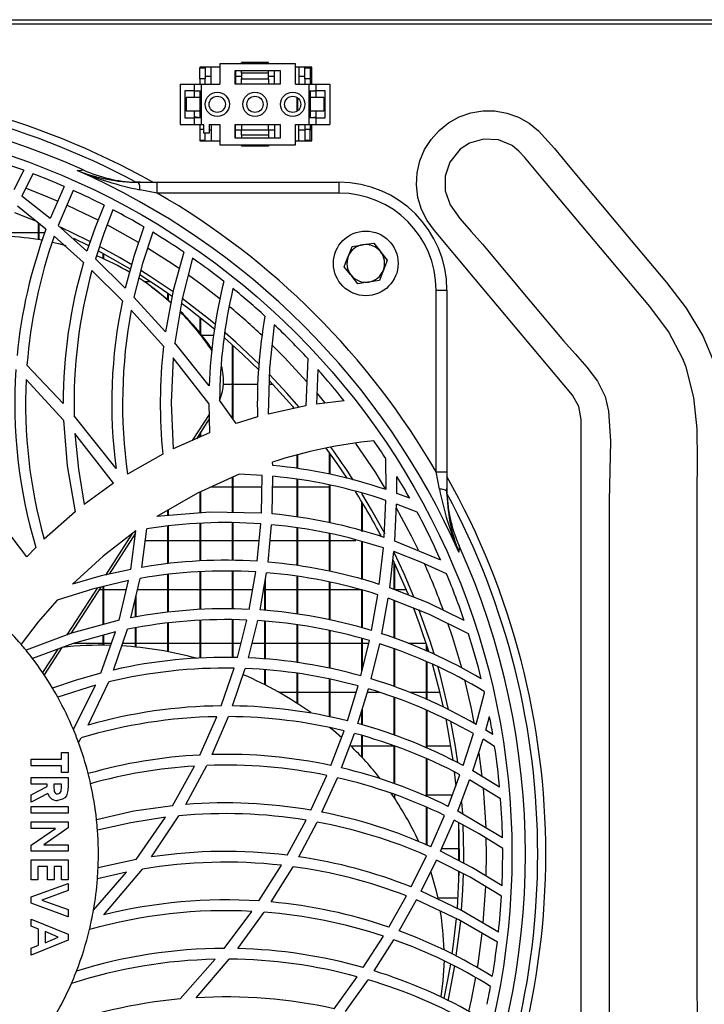
# Model space of a CAD drawing. Extents: x 5059 to 8721, y 14176 to 16088.
# Drawn here: x 6905 to 7032, y 15187 to 15370 of the extents above; entities that cross this region are included whole.
import ezdxf

# ---------------------------------------------------------------- set-up
doc = ezdxf.new("R2010")
doc.units = 0
doc.header["$MEASUREMENT"] = 0
doc.layers.get('0').update_dxf_attribs({"linetype": 'CONTINUOUS'})

msp = doc.modelspace()

# ---------------------------------------------------------------- linework, layer by layer
at = {"color": 7, "linetype": 'CONTINUOUS'}
for p, q in [((5774.655523, 15369.704341), (7944.455566, 15369.704341)), ((7832.805576, 15368.89434), (6679.30553, 15368.89434)), ((6942.105534, 15360.904341), (6938.355537, 15360.904341)), ((6938.355537, 15360.904341), (6938.355537, 15360.704339)), ((6938.355537, 15358.70434), (6938.355537, 15360.704339)), ((6939.355524, 15360.704339), (6938.355537, 15360.704339)), ((6939.355524, 15360.904341), (6939.355524, 15360.704339)), ((6939.355524, 15360.704339), (6939.355524, 15358.70434)), ((6940.480532, 15357.75434), (6940.480532, 15360.904341)), ((6942.105534, 15361.50434), (6942.105534, 15357.75434)), ((6956.105532, 15361.50434), (6942.105534, 15361.50434)), ((6944.905522, 15360.25434), (6953.305545, 15360.25434)), ((6944.905522, 15357.75434), (6944.905522, 15360.25434)), ((6944.980534, 15360.25434), (6944.980534, 15357.75434)), ((6951.105537, 15361.75434), (6946.105542, 15361.75434)), ((6946.105542, 15361.50434), (6946.105542, 15361.75434)), ((6946.105542, 15359.75434), (6946.105542, 15360.25434)), ((6951.105537, 15361.50434), (6951.105537, 15361.75434)), ((6951.105537, 15359.75434), (6951.105537, 15360.25434)), ((6952.230545, 15357.75434), (6952.230545, 15360.25434)), ((6953.305545, 15360.25434), (6953.305545, 15357.75434)), ((6956.105532, 15357.75434), (6956.105532, 15361.50434)), ((6959.155532, 15360.904341), (6956.105532, 15360.904341)), ((6956.730517, 15360.904341), (6956.730517, 15357.75434)), ((6957.855525, 15360.704339), (6957.855525, 15360.904341)), ((6958.855542, 15360.704339), (6957.855525, 15360.704339)), ((6957.855525, 15358.70434), (6957.855525, 15360.704339)), ((6958.855542, 15360.904341), (6958.855542, 15360.704339)), ((6958.855542, 15360.704339), (6958.855542, 15358.70434)), ((6959.155532, 15357.75434), (6959.155532, 15360.904341)), ((6938.355537, 15358.70434), (6938.355537, 15357.75434)), ((6939.355524, 15358.70434), (6938.355537, 15358.70434)), ((6940.480532, 15359.16184), (6939.355524, 15359.16184)), ((6939.355524, 15357.75434), (6939.355524, 15358.70434)), ((6946.105542, 15359.16184), (6944.980534, 15359.16184)), ((6951.105537, 15359.75434), (6946.105542, 15359.75434)), ((6946.105542, 15359.75434), (6946.105542, 15358.75434)), ((6946.105542, 15358.75434), (6951.105537, 15358.75434)), ((6946.105542, 15357.75434), (6946.105542, 15358.75434)), ((6951.105537, 15358.75434), (6951.105537, 15359.75434)), ((6952.230545, 15359.16184), (6951.105537, 15359.16184)), ((6951.105537, 15358.75434), (6951.105537, 15357.75434)), ((6957.855525, 15359.16184), (6956.730517, 15359.16184)), ((6957.855525, 15358.70434), (6957.855525, 15357.75434)), ((6958.855542, 15358.70434), (6957.855525, 15358.70434)), ((6959.155532, 15359.16184), (6958.855542, 15359.16184)), ((6958.855542, 15358.70434), (6958.855542, 15357.75434)), ((6934.705528, 15357.75434), (6934.705528, 15350.25434)), ((6934.705528, 15357.75434), (6937.305542, 15357.75434)), ((6935.605528, 15356.50434), (6935.605528, 15351.50434)), ((6937.305542, 15356.50434), (6935.605528, 15356.50434)), ((6937.305542, 15357.75434), (6937.305542, 15356.50434)), ((6937.305542, 15357.75434), (6938.605519, 15357.75434)), ((6937.305542, 15356.50434), (6938.605519, 15356.50434)), ((6937.305542, 15356.50434), (6937.305542, 15355.25434)), ((6938.355537, 15356.50434), (6938.355537, 15355.25434)), ((6938.605519, 15357.75434), (6938.605519, 15350.25434)), ((6938.605519, 15357.75434), (6942.105534, 15357.75434)), ((6953.305545, 15357.75434), (6944.905522, 15357.75434)), ((6956.105532, 15357.75434), (6958.60553, 15357.75434)), ((6958.60553, 15357.75434), (6958.60553, 15350.25434)), ((6958.60553, 15357.75434), (6959.905537, 15357.75434)), ((6958.60553, 15356.50434), (6959.905537, 15356.50434)), ((6958.855542, 15356.50434), (6958.855542, 15355.25434)), ((6959.905537, 15356.439188), (6959.653022, 15356.50434)), ((6959.905537, 15357.75434), (6959.905537, 15356.50434)), ((6959.905537, 15357.75434), (6962.505521, 15357.75434)), ((6961.605521, 15356.50434), (6959.905537, 15356.50434)), ((6959.905537, 15356.50434), (6959.905537, 15355.25434)), ((6961.605521, 15351.50434), (6961.605521, 15356.50434)), ((6962.505521, 15357.75434), (6962.505521, 15350.25434)), ((6935.855525, 15355.25434), (6935.855525, 15352.75434)), ((6938.355537, 15355.25434), (6935.855525, 15355.25434)), ((6938.355537, 15355.25434), (6938.355537, 15352.75434)), ((6956.445517, 15352.761601), (6956.445517, 15355.247079)), ((6956.555518, 15352.843521), (6956.555518, 15355.165158)), ((6958.855542, 15355.25434), (6958.855542, 15352.75434)), ((6961.355539, 15355.25434), (6958.855542, 15355.25434)), ((6961.355539, 15355.25434), (6961.355539, 15352.75434)), ((6938.355537, 15352.75434), (6935.855525, 15352.75434)), ((6937.305542, 15352.75434), (6937.305542, 15351.50434)), ((6938.355537, 15352.75434), (6938.355537, 15351.50434)), ((6958.855542, 15352.75434), (6958.855542, 15351.50434)), ((6961.355539, 15352.75434), (6958.855542, 15352.75434)), ((6959.905537, 15352.75434), (6959.905537, 15351.50434)), ((6935.605528, 15351.50434), (6937.305542, 15351.50434)), ((6937.305542, 15351.50434), (6937.305542, 15350.25434)), ((6938.605519, 15351.50434), (6937.305542, 15351.50434)), ((6959.905537, 15351.50434), (6958.60553, 15351.50434)), ((6959.155532, 15351.55434), (6959.905537, 15351.669492)), ((6959.155532, 15351.50434), (6959.155532, 15351.55434)), ((6959.905537, 15351.50434), (6959.905537, 15350.25434)), ((6959.905537, 15351.50434), (6961.605521, 15351.50434)), ((6934.705528, 15350.25434), (6937.305542, 15350.25434)), ((6937.305542, 15350.25434), (6938.605519, 15350.25434)), ((6938.355537, 15350.25434), (6938.355537, 15349.30434)), ((6939.105543, 15349.30434), (6938.355537, 15349.30434)), ((6938.355537, 15349.30434), (6938.355537, 15347.30434)), ((6938.605519, 15350.25434), (6939.105543, 15350.25434)), ((6939.105543, 15348.65434), (6939.105543, 15350.25434)), ((6940.10553, 15350.25434), (6942.105534, 15350.25434)), ((6940.10553, 15350.25434), (6940.10553, 15348.65434)), ((6940.10553, 15349.27684), (6940.480532, 15349.27684)), ((6940.480532, 15350.25434), (6940.480532, 15347.20434)), ((6942.105534, 15350.25434), (6942.105534, 15346.50434)), ((6944.905522, 15350.25434), (6953.305545, 15350.25434)), ((6944.905522, 15347.75434), (6944.905522, 15350.25434)), ((6944.980534, 15347.75434), (6944.980534, 15350.25434)), ((6944.980534, 15349.27684), (6946.105542, 15349.27684)), ((6946.105542, 15350.25434), (6946.105542, 15349.25434)), ((6946.105542, 15348.25434), (6946.105542, 15349.25434)), ((6946.105542, 15349.25434), (6951.105537, 15349.25434)), ((6951.105537, 15349.25434), (6951.105537, 15350.25434)), ((6951.105537, 15349.27684), (6952.230545, 15349.27684)), ((6951.105537, 15349.25434), (6951.105537, 15348.25434)), ((6952.230545, 15350.25434), (6952.230545, 15347.75434)), ((6953.305545, 15350.25434), (6953.305545, 15347.75434)), ((6956.105532, 15350.25434), (6958.60553, 15350.25434)), ((6956.105532, 15346.50434), (6956.105532, 15350.25434)), ((6956.730517, 15347.20434), (6956.730517, 15350.25434)), ((6956.730517, 15349.27684), (6957.855525, 15349.27684)), ((6957.855525, 15350.25434), (6957.855525, 15349.30434)), ((6958.855542, 15349.30434), (6957.855525, 15349.30434)), ((6957.855525, 15349.30434), (6957.855525, 15347.30434)), ((6958.60553, 15350.25434), (6959.905537, 15350.25434)), ((6958.855542, 15350.25434), (6958.855542, 15349.30434)), ((6958.855542, 15347.30434), (6958.855542, 15349.30434)), ((6958.855542, 15349.27684), (6959.155532, 15349.27684)), ((6959.155532, 15347.20434), (6959.155532, 15350.25434)), ((6959.905537, 15350.25434), (6962.505521, 15350.25434)), ((6939.355524, 15347.30434), (6938.355537, 15347.30434)), ((6938.355537, 15347.30434), (6938.355537, 15347.20434)), ((6940.10553, 15348.65434), (6939.105543, 15348.65434)), ((6939.355524, 15347.30434), (6939.355524, 15348.65434)), ((6939.355524, 15347.20434), (6939.355524, 15347.30434)), ((6953.305545, 15347.75434), (6944.905522, 15347.75434)), ((6951.105537, 15348.25434), (6946.105542, 15348.25434)), ((6946.105542, 15348.25434), (6946.105542, 15347.75434)), ((6951.105537, 15348.25434), (6951.105537, 15347.75434)), ((6958.855542, 15347.30434), (6957.855525, 15347.30434)), ((6957.855525, 15347.30434), (6957.855525, 15347.20434)), ((6958.855542, 15347.20434), (6958.855542, 15347.30434)), ((6938.355537, 15347.20434), (6942.105534, 15347.20434)), ((6942.105534, 15346.50434), (6956.105532, 15346.50434)), ((6946.105542, 15346.50434), (6946.105542, 15346.25434)), ((6951.105537, 15346.25434), (6946.105542, 15346.25434)), ((6951.105537, 15346.50434), (6951.105537, 15346.25434)), ((6956.105532, 15347.20434), (6959.155532, 15347.20434)), ((6905.706125, 15341.759909), (6903.897064, 15338.125813)), ((6907.382639, 15341.137454), (6905.372905, 15336.991886)), ((6913.205834, 15338.775038), (6910.586747, 15332.792819)), ((6927.383485, 15339.544592), (6926.493334, 15339.559498)), ((6926.924767, 15339.544592), (6930.462765, 15339.544592)), ((6930.462765, 15337.544593), (6927.259298, 15338.15365)), ((6930.462765, 15337.544593), (6930.462765, 15339.544592)), ((6930.462765, 15339.544592), (6964.208873, 15339.544592)), ((6964.208873, 15337.544593), (6964.208873, 15339.544592)), ((6910.586747, 15332.792819), (6905.372905, 15336.991886)), ((6914.859818, 15338.045569), (6912.093418, 15331.520724)), ((6964.208873, 15337.544593), (6930.462765, 15337.544593)), ((6909.82938, 15330.817845), (6904.540481, 15335.105347)), ((6908.445524, 15328.905518), (6908.445524, 15331.939679)), ((6908.555525, 15328.887763), (6908.555525, 15331.850506)), ((6917.438077, 15326.780307), (6912.093418, 15331.520724)), ((6902.555527, 15330.22684), (6908.445524, 15330.22684)), ((6908.555525, 15330.22684), (6909.630927, 15330.22684)), ((6916.788088, 15324.65608), (6911.358627, 15329.516565)), ((6917.796957, 15327.752377), (6915.027591, 15329.139032)), ((6966.63055, 15327.647449), (6968.627902, 15327.953867)), ((6970.625254, 15328.260285), (6971.889319, 15326.683729)), ((6920.445534, 15325.36748), (6920.445534, 15326.345709)), ((6920.555534, 15325.318602), (6920.555534, 15326.285542)), ((6924.52799, 15319.890373), (6918.989765, 15325.333812)), ((6924.007597, 15317.553544), (6918.366106, 15323.169068)), ((6967.69199, 15320.728396), (6966.427954, 15322.30495)), ((6929.251017, 15321.061839), (6928.134667, 15321.061839)), ((6929.423349, 15320.141955), (6929.043533, 15320.417902)), ((6971.686723, 15321.341231), (6969.689371, 15321.034812)), ((6931.988688, 15311.781618), (6926.147657, 15318.210072)), ((6932.445528, 15317.750006), (6932.445528, 15318.89457)), ((6932.555529, 15317.655032), (6932.555529, 15318.817389)), ((6982.20888, 15285.798471), (6982.20888, 15319.544592)), ((6982.20888, 15319.544592), (6984.208884, 15319.544592)), ((6984.208884, 15319.544592), (6984.208884, 15285.798471)), ((6931.643309, 15309.113826), (6925.66094, 15315.812976)), ((6938.44554, 15311.542272), (6938.44554, 15314.420055)), ((6938.555541, 15311.404969), (6938.555541, 15314.332764)), ((6938.736471, 15311.176839), (6940.920057, 15311.176839)), ((6940.09337, 15301.756336), (6933.719488, 15309.756569)), ((6944.445523, 15295.708737), (6944.445523, 15309.354319)), ((6944.555523, 15295.552599), (6944.555523, 15309.255349)), ((6913.036632, 15298.503812), (6906.307655, 15305.602144)), ((6940.036657, 15298.476617), (6933.424058, 15306.987437)), ((6958.409997, 15306.833531), (6958.037736, 15298.05424)), ((6960.250708, 15304.813835), (6960.036727, 15298.383425)), ((6913.087996, 15295.41812), (6906.142028, 15302.933562)), ((6944.445523, 15302.011839), (6942.744823, 15302.011839)), ((6949.125113, 15302.011839), (6944.555523, 15302.011839)), ((6951.965155, 15302.011839), (6951.192679, 15302.011839)), ((6940.036657, 15298.476617), (6940.19744, 15293.041824)), ((6945.084186, 15294.802207), (6942.038687, 15299.125108)), ((6958.037736, 15298.05424), (6951.057287, 15296.548105)), ((6965.137216, 15299.02267), (6960.036727, 15298.383425)), ((6922.823237, 15286.43833), (6915.065559, 15296.188089)), ((6940.095784, 15296.47754), (6936.96511, 15291.623502)), ((6940.120252, 15295.650641), (6937.74307, 15291.964862)), ((6949.070068, 15296.015269), (6945.084186, 15294.802207)), ((6922.34345, 15283.695648), (6915.204169, 15292.927853)), ((6940.19744, 15293.041824), (6933.420347, 15290.068089)), ((6938.44554, 15292.2731), (6938.44554, 15293.054021)), ((6938.555541, 15292.321364), (6938.555541, 15293.224572)), ((6931.512596, 15289.111543), (6924.966144, 15285.391628)), ((6956.445517, 15286.438453), (6956.445517, 15288.972332)), ((6956.555518, 15286.4248), (6956.555518, 15289.004575)), ((6962.445529, 15285.386684), (6962.445529, 15289.3433)), ((6962.55553, 15285.366408), (6962.55553, 15289.191044)), ((6951.894762, 15287.003334), (6951.875689, 15287.632878)), ((6972.934367, 15282.522525), (6972.865643, 15288.283302)), ((6949.931028, 15285.167272), (6945.655825, 15285.38005)), ((6982.81795, 15282.595), (6982.20888, 15285.798471)), ((6982.20888, 15285.798471), (6984.208884, 15285.798471)), ((6984.208884, 15285.798471), (6984.208884, 15282.260473)), ((6922.34345, 15283.695648), (6916.9409, 15279.783989)), ((6944.445523, 15278.282057), (6944.445523, 15284.827071)), ((6944.555523, 15278.279888), (6944.555523, 15284.877329)), ((6949.805977, 15278.176378), (6949.931028, 15285.167272)), ((6951.800378, 15278.012174), (6951.933088, 15284.999619)), ((6956.445517, 15277.44222), (6956.445517, 15284.437995)), ((6956.555518, 15277.428727), (6956.555518, 15284.424304)), ((6962.445529, 15276.393409), (6962.445529, 15283.386423)), ((6962.55553, 15276.366289), (6962.55553, 15283.366132)), ((6974.926653, 15281.824279), (6974.934282, 15284.986305)), ((6938.44554, 15278.216514), (6938.44554, 15282.085675)), ((6938.555541, 15278.225864), (6938.555541, 15282.135936)), ((6944.445523, 15282.961841), (6940.363171, 15282.961841)), ((6949.891569, 15282.961841), (6944.555523, 15282.961841)), ((6956.445517, 15282.961841), (6951.894375, 15282.961841)), ((6962.445529, 15282.961841), (6956.555518, 15282.961841)), ((6977.307173, 15280.922438), (6974.926653, 15281.824279)), ((6984.223785, 15281.82904), (6984.208884, 15282.719194)), ((6968.445542, 15274.765546), (6968.445542, 15280.254635)), ((6968.555542, 15274.735655), (6968.555542, 15280.071023)), ((6972.57221, 15273.644025), (6972.902628, 15280.532892)), ((6974.527272, 15272.968332), (6974.885615, 15279.838803)), ((6978.710534, 15278.355042), (6974.885615, 15279.838803)), ((6906.279119, 15270.043607), (6898.980277, 15279.593478)), ((6915.232497, 15278.418477), (6909.510659, 15273.326094)), ((6932.445528, 15277.706499), (6932.445528, 15278.699975)), ((6932.555529, 15277.71585), (6932.555529, 15278.763081)), ((6938.44554, 15269.292559), (6938.44554, 15276.273581)), ((6938.555541, 15269.295025), (6938.555541, 15276.281434)), ((6944.445523, 15269.386831), (6944.445523, 15276.403437)), ((6944.555523, 15269.383031), (6944.555523, 15276.400532)), ((6949.027838, 15269.228737), (6949.693056, 15276.184308)), ((6925.851898, 15274.392742), (6920.877399, 15266.679901)), ((6926.459776, 15274.470399), (6921.529548, 15266.826223)), ((6925.550075, 15267.728294), (6926.519113, 15274.91017)), ((6927.643838, 15268.107574), (6928.559857, 15275.258171)), ((6932.445528, 15268.777068), (6932.445528, 15275.761637)), ((6932.555529, 15268.792409), (6932.555529, 15275.77589)), ((6951.025011, 15269.081148), (6951.686742, 15276.022601)), ((6956.445517, 15268.458675), (6956.445517, 15275.444898)), ((6956.555518, 15268.439683), (6956.555518, 15275.431546)), ((6962.445529, 15267.374138), (6962.445529, 15274.387944)), ((6962.55553, 15267.348643), (6962.55553, 15274.358238)), ((6928.28043, 15273.076843), (6932.445528, 15273.076843)), ((6932.555529, 15273.076843), (6938.44554, 15273.076843)), ((6938.555541, 15273.076843), (6944.445523, 15273.076843)), ((6944.555523, 15273.076843), (6949.395867, 15273.076843)), ((6951.405915, 15273.076843), (6956.445517, 15273.076843)), ((6956.555518, 15273.076843), (6962.445529, 15273.076843)), ((6962.55553, 15273.076843), (6967.300805, 15273.076843)), ((6968.445542, 15265.879328), (6968.445542, 15272.767725)), ((6968.555542, 15265.847276), (6968.555542, 15272.73802)), ((6983.051004, 15269.429456), (6974.527272, 15272.968332)), ((6907.957601, 15271.789099), (6906.279119, 15270.043607)), ((6971.662047, 15264.942105), (6972.416463, 15271.69543)), ((6973.592105, 15264.297615), (6974.364879, 15271.025951)), ((6974.445524, 15263.962346), (6974.445524, 15269.017237)), ((6974.555524, 15263.919133), (6974.555524, 15268.783118)), ((6938.44554, 15260.257284), (6938.44554, 15267.283942)), ((6938.555541, 15260.261792), (6938.555541, 15267.286773)), ((6944.445523, 15260.365012), (6944.445523, 15267.380948)), ((6944.555523, 15260.363068), (6944.555523, 15267.377484)), ((6947.547825, 15260.310265), (6948.760214, 15267.245169)), ((6949.565413, 15260.193261), (6950.760277, 15267.103116)), ((6923.386472, 15258.284035), (6925.162884, 15265.652928)), ((6925.58861, 15258.735727), (6927.276151, 15266.044724)), ((6932.445528, 15259.760733), (6932.445528, 15266.785923)), ((6932.555529, 15259.771827), (6932.555529, 15266.801688)), ((6950.445535, 15260.107036), (6950.445535, 15265.282999)), ((6950.555535, 15260.096255), (6950.555535, 15265.919137)), ((6956.445517, 15259.429026), (6956.445517, 15266.451272)), ((6956.555518, 15259.41183), (6956.555518, 15266.432609)), ((6962.445529, 15258.357535), (6962.445529, 15265.368979)), ((6962.55553, 15258.333887), (6962.55553, 15265.343825)), ((6919.325682, 15264.274011), (6913.721489, 15255.584869)), ((6919.983732, 15264.42946), (6914.458918, 15255.863371)), ((6920.445534, 15263.911839), (6919.649886, 15263.911839)), ((6920.445534, 15257.490675), (6920.445534, 15264.538552)), ((6920.555534, 15257.520343), (6920.555534, 15264.564539)), ((6924.743163, 15263.911839), (6920.555534, 15263.911839)), ((6932.445528, 15263.911839), (6926.783698, 15263.911839)), ((6938.44554, 15263.911839), (6932.555529, 15263.911839)), ((6944.445523, 15263.911839), (6938.555541, 15263.911839)), ((6948.177459, 15263.911839), (6944.555523, 15263.911839)), ((6956.445517, 15263.911839), (6950.555535, 15263.911839)), ((6962.445529, 15263.911839), (6956.555518, 15263.911839)), ((6968.445542, 15263.911839), (6962.55553, 15263.911839)), ((6968.445542, 15256.879265), (6968.445542, 15263.877134)), ((6968.555542, 15256.849135), (6968.555542, 15263.845447)), ((6976.714762, 15263.911839), (6974.555524, 15263.911839)), ((6926.445531, 15258.874248), (6926.445531, 15262.447166)), ((6926.555531, 15258.892032), (6926.555531, 15262.923594)), ((6970.221909, 15256.39269), (6971.387388, 15263.02969)), ((6972.140016, 15255.786861), (6973.313632, 15262.39315)), ((6974.445524, 15254.959139), (6974.445524, 15261.948238)), ((6974.555524, 15254.919644), (6974.555524, 15261.905002)), ((6938.44554, 15251.264389), (6938.44554, 15258.252996)), ((6938.555541, 15251.272026), (6938.555541, 15258.258092)), ((6944.445523, 15251.381191), (6944.445523, 15258.36354)), ((6944.555523, 15251.382041), (6944.555523, 15258.362132)), ((6945.33545, 15251.388083), (6947.121116, 15258.329335)), ((6947.3964, 15251.317273), (6949.146124, 15258.221137)), ((6950.445535, 15251.089829), (6950.445535, 15258.099715)), ((6950.555535, 15251.081626), (6950.555535, 15258.089441)), ((6919.993388, 15248.478296), (6922.749179, 15256.143156)), ((6922.38109, 15249.059278), (6924.984085, 15256.617452)), ((6926.445531, 15253.326292), (6926.445531, 15256.863284)), ((6926.555531, 15253.315385), (6926.555531, 15256.881791)), ((6932.445528, 15252.460304), (6932.445528, 15257.753353)), ((6932.555529, 15252.439234), (6932.555529, 15257.765102)), ((6956.445517, 15250.427696), (6956.445517, 15257.424782)), ((6956.555518, 15250.41307), (6956.555518, 15257.408093)), ((6962.445529, 15249.374847), (6962.445529, 15256.35698)), ((6962.55553, 15249.353777), (6962.55553, 15256.333838)), ((6920.445534, 15253.642882), (6920.445534, 15255.517195)), ((6920.555534, 15253.642011), (6920.555534, 15255.547079)), ((6968.256118, 15247.966717), (6969.830575, 15254.510413)), ((6968.445542, 15248.754005), (6968.445542, 15254.883247)), ((6968.555542, 15249.21118), (6968.555542, 15254.853631)), ((6912.025901, 15252.955879), (6909.205543, 15248.582999)), ((6912.757235, 15253.224957), (6909.490245, 15248.159583)), ((6914.960804, 15254.02684), (6920.445534, 15254.02684)), ((6920.555534, 15254.02684), (6921.988281, 15254.02684)), ((6924.091893, 15254.02684), (6926.445531, 15254.02684)), ((6926.555531, 15254.02684), (6932.445528, 15254.02684)), ((6932.555529, 15254.02684), (6938.44554, 15254.02684)), ((6938.555541, 15254.02684), (6944.445523, 15254.02684)), ((6944.555523, 15254.02684), (6946.014287, 15254.02684)), ((6948.083135, 15254.02684), (6950.445535, 15254.02684)), ((6950.555535, 15254.02684), (6956.445517, 15254.02684)), ((6956.555518, 15254.02684), (6962.445529, 15254.02684)), ((6962.55553, 15254.02684), (6968.445542, 15254.02684)), ((6968.555542, 15254.02684), (6969.714197, 15254.02684)), ((6970.176609, 15247.406456), (6971.747907, 15253.914091)), ((6974.445524, 15245.972927), (6974.445524, 15252.954396)), ((6974.555524, 15245.935987), (6974.555524, 15252.915266)), ((6977.039786, 15254.02684), (6980.376246, 15254.02684)), ((6980.445536, 15252.586256), (6980.445536, 15253.812301)), ((6980.555536, 15252.539727), (6980.555536, 15253.468941)), ((6980.445536, 15243.614177), (6980.445536, 15250.581416)), ((6980.555536, 15243.56247), (6980.555536, 15250.534873)), ((6942.324849, 15242.409366), (6944.738629, 15249.40003)), ((6944.460841, 15242.404315), (6946.813109, 15249.341915)), ((6950.445535, 15246.311615), (6950.445535, 15249.093595)), ((6950.555535, 15246.255602), (6950.555535, 15249.08607)), ((6917.659285, 15238.84512), (6921.481865, 15246.848564)), ((6956.445517, 15242.861818), (6956.445517, 15248.435344)), ((6956.555518, 15242.79056), (6956.555518, 15248.421396)), ((6962.445529, 15240.358907), (6962.445529, 15247.386995)), ((6962.55553, 15240.334678), (6962.55553, 15247.366595)), ((6919.035839, 15246.226694), (6912.004428, 15244.035135)), ((6914.92142, 15238.018314), (6919.035839, 15246.226694)), ((6965.753438, 15239.630262), (6967.747005, 15246.107469)), ((6967.692526, 15239.122662), (6969.670149, 15245.558257)), ((6956.445517, 15244.861837), (6953.144701, 15244.861837)), ((6962.445529, 15244.861837), (6956.555518, 15244.861837)), ((6967.363628, 15244.861837), (6962.55553, 15244.861837)), ((6971.784117, 15244.861837), (6969.456138, 15244.861837)), ((6974.445524, 15236.962135), (6974.445524, 15243.985082)), ((6974.555524, 15236.921507), (6974.555524, 15243.948842)), ((6980.445536, 15244.861837), (6977.357866, 15244.861837)), ((6982.969256, 15244.861837), (6980.555536, 15244.861837)), ((6989.631238, 15238.977562), (6991.196009, 15244.829263)), ((6968.445542, 15238.893057), (6968.445542, 15241.573083)), ((6968.555542, 15238.859515), (6968.555542, 15241.931054)), ((6980.445536, 15234.577964), (6980.445536, 15241.59913)), ((6980.555536, 15234.530087), (6980.555536, 15241.548228)), ((6938.392015, 15233.290273), (6941.536548, 15240.398857)), ((6940.650704, 15233.379032), (6943.694892, 15240.411761)), ((6991.409006, 15237.925905), (6992.118241, 15240.437645)), ((6962.683829, 15231.343526), (6965.121718, 15237.785782)), ((6992.714884, 15237.11888), (6991.409006, 15237.925905)), ((6915.857317, 15235.636058), (6916.333722, 15236.456598)), ((6964.660885, 15230.896722), (6967.067423, 15237.290907)), ((6968.445542, 15232.863511), (6968.445542, 15236.88117)), ((6968.555542, 15232.745725), (6968.555542, 15236.848461)), ((6987.222256, 15231.319542), (6989.128502, 15237.2648)), ((6988.999995, 15230.338301), (6990.905227, 15236.22873)), ((6993.066969, 15234.895493), (6990.905227, 15236.22873)), ((6966.369869, 15234.976838), (6968.445542, 15234.976838)), ((6968.555542, 15234.976838), (6974.445524, 15234.976838)), ((6974.445524, 15227.982323), (6974.445524, 15234.956819)), ((6974.555524, 15227.945852), (6974.555524, 15234.91707)), ((6980.555536, 15234.976838), (6984.957667, 15234.976838)), ((6907.057079, 15231.296952), (6907.057079, 15232.531677)), ((6907.057079, 15232.531677), (6912.701519, 15232.531677)), ((6912.701519, 15232.531677), (6912.701519, 15233.766402)), ((6912.701519, 15233.766402), (6913.936245, 15233.766402)), ((6913.936245, 15233.766402), (6913.936245, 15230.062234)), ((6980.445536, 15225.598509), (6980.445536, 15232.581536)), ((6980.555536, 15225.547786), (6980.555536, 15232.534575)), ((6912.701519, 15231.296952), (6907.057079, 15231.296952)), ((6912.701519, 15230.062234), (6912.701519, 15231.296952)), ((6933.303194, 15223.88805), (6937.372657, 15231.232251)), ((6935.765805, 15224.117803), (6939.667823, 15231.347199)), ((6907.057079, 15227.857369), (6907.057079, 15229.092094)), ((6907.057079, 15229.092094), (6913.936245, 15229.092094)), ((6913.936245, 15230.062234), (6912.701519, 15230.062234)), ((6913.936245, 15229.092094), (6913.936245, 15227.653424)), ((6958.991857, 15223.057958), (6961.919667, 15229.503932)), ((6961.031499, 15222.682427), (6963.908227, 15229.071918)), ((6984.425964, 15223.76294), (6986.634763, 15229.632246)), ((6985.924544, 15227.538529), (6985.635551, 15230.153057)), ((6986.21607, 15222.852747), (6988.414141, 15228.666703)), ((6994.164022, 15225.187185), (6988.414141, 15228.666703)), ((6993.985297, 15227.304745), (6988.999995, 15230.338301)), ((6910.055699, 15227.857369), (6907.057079, 15227.857369)), ((6907.057079, 15225.92261), (6910.055699, 15227.438445)), ((6910.055699, 15227.438445), (6910.055699, 15227.857369)), ((6912.701519, 15227.857369), (6911.290409, 15227.857369)), ((6911.290409, 15227.857369), (6911.290409, 15227.376434)), ((6912.701519, 15227.437067), (6912.701519, 15227.857369)), ((6910.196247, 15226.137581), (6907.057079, 15224.550079)), ((6907.057079, 15224.550079), (6907.057079, 15225.92261)), ((6974.555524, 15225.173573), (6974.555524, 15225.948903)), ((6985.19701, 15225.811842), (6980.555536, 15225.811842)), ((6907.057079, 15223.712231), (6913.936245, 15223.712231)), ((6907.057079, 15222.477513), (6907.057079, 15223.712231)), ((6913.936245, 15223.712231), (6913.936245, 15222.477513)), ((6980.445536, 15216.596085), (6980.445536, 15223.585094)), ((6980.555536, 15216.550398), (6980.555536, 15223.535444)), ((6987.133684, 15222.421262), (6986.990364, 15224.548678)), ((6913.936245, 15222.477513), (6907.057079, 15222.477513)), ((6926.569613, 15213.919166), (6931.975069, 15221.736769)), ((6929.405006, 15214.388493), (6934.500696, 15222.008119)), ((6981.220516, 15216.274115), (6983.749839, 15222.093682)), ((6994.522425, 15217.951703), (6986.21607, 15222.852747)), ((6907.057079, 15219.655293), (6907.057079, 15220.890011)), ((6907.057079, 15220.890011), (6913.936245, 15220.890011)), ((6911.570164, 15219.655293), (6907.057079, 15219.655293)), ((6907.057079, 15216.542306), (6911.570164, 15219.655293)), ((6913.936245, 15219.77793), (6909.409391, 15216.656673)), ((6913.936245, 15220.890011), (6913.936245, 15219.77793)), ((6954.584541, 15214.710417), (6958.078446, 15221.210781)), ((6956.720622, 15214.421141), (6960.136118, 15220.852885)), ((6983.03658, 15215.436312), (6985.544475, 15221.199411)), ((6986.445518, 15213.666934), (6986.445518, 15220.179024)), ((6907.057079, 15215.421963), (6907.057079, 15216.542306)), ((6909.409391, 15216.656673), (6913.936245, 15216.656673)), ((6913.936245, 15216.656673), (6913.936245, 15215.421963)), ((6983.250024, 15215.926844), (6986.445518, 15215.926844)), ((6913.936245, 15215.421963), (6907.057079, 15215.421963)), ((6977.570774, 15208.817962), (6980.449202, 15214.615288)), ((6907.057079, 15210.130292), (6907.057079, 15213.834452)), ((6907.057079, 15213.834452), (6913.936245, 15213.834452)), ((6908.291804, 15212.599727), (6908.291804, 15210.130292)), ((6910.143884, 15212.599727), (6908.291804, 15212.599727)), ((6910.143884, 15210.130292), (6910.143884, 15212.599727)), ((6912.701519, 15212.599727), (6911.378609, 15212.599727)), ((6911.378609, 15212.599727), (6911.378609, 15210.130292)), ((6912.701519, 15210.130292), (6912.701519, 15212.599727)), ((6913.936245, 15213.834452), (6913.936245, 15210.130292)), ((6926.569613, 15213.919166), (6919.503199, 15212.350714)), ((6920.569049, 15203.62449), (6927.714797, 15212.119731)), ((6949.306013, 15206.210765), (6953.494014, 15212.838608)), ((6951.589884, 15206.031549), (6955.657603, 15212.571266)), ((6979.428472, 15208.055067), (6982.273074, 15213.793832)), ((6918.64972, 15204.497579), (6924.751776, 15211.570817)), ((6924.751776, 15211.570817), (6919.382515, 15210.319149)), ((6986.445518, 15209.60966), (6986.445518, 15211.665201)), ((6908.291804, 15210.130292), (6907.057079, 15210.130292)), ((6907.057079, 15206.978711), (6913.936245, 15209.468829)), ((6911.378609, 15210.130292), (6910.143884, 15210.130292)), ((6913.936245, 15210.130292), (6912.701519, 15210.130292)), ((6913.936245, 15209.468829), (6913.936245, 15208.150047)), ((6907.057079, 15205.789465), (6907.057079, 15206.978711)), ((6913.936245, 15208.150047), (6909.049722, 15206.382024)), ((6973.424198, 15201.35555), (6976.694348, 15207.16134)), ((6986.294868, 15206.76184), (6982.504698, 15206.76184)), ((6913.936245, 15203.295219), (6907.057079, 15205.789465)), ((6909.049722, 15206.382024), (6913.936245, 15204.609874)), ((6975.342753, 15200.672003), (6978.563728, 15206.415596)), ((6913.936245, 15204.609874), (6913.936245, 15203.295219)), ((6942.878576, 15197.412762), (6947.990479, 15204.288307)), ((6945.398929, 15197.386581), (6950.317176, 15204.138326)), ((6907.057079, 15201.536837), (6907.057079, 15202.854249)), ((6907.057079, 15202.854249), (6913.936245, 15200.07475)), ((6908.468189, 15201.002169), (6907.057079, 15201.536837)), ((6908.468189, 15198.004934), (6908.468189, 15201.002169)), ((6912.091049, 15199.502858), (6909.702914, 15200.533631)), ((6909.702914, 15200.533631), (6909.702914, 15198.472085)), ((6909.702914, 15198.472085), (6912.091049, 15199.502858)), ((6913.936245, 15200.07475), (6913.936245, 15198.929596)), ((6968.702825, 15193.840387), (6972.427877, 15199.691641)), ((6913.936245, 15198.929596), (6907.057079, 15196.151468)), ((6907.057079, 15197.470251), (6908.468189, 15198.004934)), ((6970.707508, 15193.243626), (6974.363091, 15199.026587)), ((6907.057079, 15196.151468), (6907.057079, 15197.470251)), ((6934.733974, 15188.029575), (6941.247286, 15195.393312)), ((6937.678727, 15188.250813), (6943.839701, 15195.410836)), ((6963.288726, 15186.211634), (6967.564615, 15192.157242)), ((6965.41551, 15185.714173), (6969.592812, 15191.581207))]:
    msp.add_line(p, q, dxfattribs=at)
at = {"color": 8, "linetype": 'CONTINUOUS'}
for p, q in [((6961.574109, 15298.657174), (6960.174503, 15300.333346)), ((6990.767958, 15229.292284), (6990.219446, 15233.627821)), ((6991.555544, 15214.894342), (6991.521271, 15217.901605)), ((6991.494807, 15210.890788), (6991.555544, 15214.894342))]:
    msp.add_line(p, q, dxfattribs=at)
at = {"color": 7, "linetype": 'CONTINUOUS', "flags": 128}
for points in [[(6937.858047, 15356.50434), (6937.398823, 15356.364039), (6937.305542, 15356.32315)], [(7009.085598, 15295.534342), (7008.678677, 15297.924052), (7007.503839, 15300.044443), (7001.373681, 15307.353008), (6995.243641, 15314.658509), (6989.113601, 15321.96401), (6981.878223, 15330.5868), (6980.520847, 15332.459317), (6979.481967, 15334.52125), (6978.82432, 15336.746494), (6978.557201, 15339.051592), (6978.68702, 15341.307152), (6979.191574, 15343.509729), (6980.059358, 15345.592847), (6981.263193, 15347.501653), (6982.767167, 15349.175277), (6984.528484, 15350.575342), (6986.505123, 15351.661118), (6988.634857, 15352.402092), (6990.859451, 15352.771438), (6993.114503, 15352.766535), (6995.347204, 15352.376862), (6997.483285, 15351.618381), (6999.449225, 15350.515849), (7001.203897, 15349.100844), (7004.183384, 15345.801392), (7006.985339, 15342.335592), (7012.676748, 15335.552831), (7018.368157, 15328.77007), (7024.956139, 15320.918833), (7028.590383, 15316.183078), (7031.691732, 15311.070516), (7033.990713, 15305.598329)], [(6937.305542, 15351.78553), (6937.398823, 15351.744641), (6938.355537, 15351.55434)], [(7030.869397, 15179.032805), (7030.65333, 15188.937667), (7030.65333, 15214.894342), (7030.65333, 15226.999926), (7030.65333, 15258.72648), (7030.65333, 15281.994331), (7030.705812, 15287.885877), (7030.621531, 15293.804365), (7030.037882, 15299.634798), (7028.59232, 15305.262188), (7027.986737, 15306.80843), (7025.286081, 15311.878166), (7021.852555, 15316.500708), (7010.432901, 15330.110107), (7002.651574, 15339.383527), (6998.595448, 15344.217452), (6997.571202, 15345.332525), (6996.399405, 15346.280799), (6996.292504, 15346.349055), (6993.753972, 15347.398229), (6991.010906, 15347.546908), (6988.378437, 15346.780527), (6986.690493, 15345.686912), (6984.745028, 15343.297157), (6983.868035, 15340.693888), (6983.903291, 15337.949769), (6984.84272, 15335.374666), (6986.6322, 15332.801107), (6988.707485, 15330.423695), (6990.805211, 15328.064858), (6999.606105, 15317.576372), (7005.85744, 15310.126289)], [(6915.594908, 15341.748766), (6916.334378, 15341.796613), (6916.750105, 15341.823628)], [(6920.620652, 15335.293122), (6918.95424, 15331.152853), (6917.438077, 15326.780307)], [(6908.265712, 15332.181669), (6906.992378, 15332.70243), (6904.041724, 15333.848024)], [(6922.261553, 15334.446752), (6920.53874, 15330.02124), (6918.989765, 15325.333812)], [(6918.065103, 15328.514191), (6917.57551, 15328.764974), (6912.50235, 15331.21061)], [(6927.994462, 15331.259984), (6926.120775, 15325.765946), (6924.52799, 15319.890373)], [(6929.632696, 15330.280867), (6927.729951, 15324.455784), (6926.147657, 15318.210072)], [(6911.012398, 15328.424909), (6912.140252, 15328.16901), (6913.485157, 15327.827021)], [(6925.734969, 15324.224676), (6923.455524, 15325.572387), (6919.771033, 15327.619375)], [(6965.897234, 15325.764476), (6966.482254, 15327.266703), (6966.63055, 15327.647449)], [(6968.627902, 15327.953867), (6968.769821, 15327.975639), (6970.625254, 15328.260285)], [(6925.529184, 15323.413818), (6924.981328, 15323.744993), (6919.509011, 15326.852282)], [(6935.37757, 15326.589945), (6933.430763, 15319.47456), (6931.988688, 15311.781618)], [(6937.025802, 15325.453165), (6935.085135, 15317.919414), (6933.719488, 15309.756569)], [(6965.163918, 15323.881504), (6965.727629, 15325.328984), (6965.897234, 15325.764476)], [(6971.889319, 15326.683729), (6971.979113, 15326.571704), (6973.153355, 15325.107175)], [(6966.427954, 15322.30495), (6966.33813, 15322.416977), (6965.163918, 15323.881504)], [(6973.153355, 15325.107175), (6973.005058, 15324.72643), (6972.420039, 15323.224203)], [(6933.22389, 15318.344682), (6930.634784, 15320.14043), (6927.251803, 15322.347651)], [(6933.410349, 15319.193459), (6929.160403, 15322.076439), (6927.454027, 15323.165459)], [(6972.420039, 15323.224203), (6972.250434, 15322.788709), (6971.686723, 15321.341231)], [(6929.423349, 15320.141955), (6931.18413, 15318.797846), (6933.069961, 15317.202856)], [(6969.689371, 15321.034812), (6969.547423, 15321.01304), (6967.69199, 15320.728396)], [(6941.126349, 15312.234997), (6936.090129, 15316.242528), (6934.991257, 15317.063076)], [(6941.301258, 15313.131179), (6939.982685, 15314.213594), (6935.10546, 15317.97222)], [(6952.188434, 15313.098851), (6951.268496, 15305.070269), (6951.057287, 15296.548105)], [(6949.432494, 15305.751204), (6945.070418, 15309.868249), (6943.06198, 15311.638913)], [(6949.373784, 15304.6812), (6946.346255, 15307.610947), (6942.883941, 15310.734714)], [(7005.85744, 15310.126289), (7008.018078, 15307.690251), (7010.189386, 15305.236883), (7012.118699, 15302.643742), (7013.553353, 15299.788385), (7014.208229, 15297.070212), (7014.53373, 15291.542462), (7014.428886, 15285.987112), (7014.302971, 15280.431698), (7014.302971, 15214.894342), (7014.302971, 15202.788743), (7014.302971, 15154.366392)], [(6933.424058, 15306.987437), (6933.036747, 15298.646669), (6933.420347, 15290.068089)], [(6956.779214, 15297.842472), (6954.529437, 15300.40923), (6951.349797, 15303.813706)], [(6955.880853, 15297.66168), (6955.63546, 15297.946419), (6951.285126, 15302.727602)], [(6913.087996, 15295.41812), (6913.762542, 15286.911479), (6915.232497, 15278.418477)], [(7009.085598, 15147.071797), (7009.085598, 15195.223185), (7009.085598, 15245.378765), (7009.085598, 15295.534342)], [(6915.204169, 15292.927853), (6915.835457, 15286.344252), (6916.9409, 15279.783989)], [(6965.679648, 15284.655876), (6963.854226, 15287.356607), (6961.79873, 15290.229096)], [(6945.655825, 15285.38005), (6937.960359, 15281.863998), (6930.412756, 15277.533705)], [(6972.742917, 15274.23622), (6970.233591, 15278.794344), (6968.445542, 15281.795817)], [(6949.805977, 15278.176378), (6940.201046, 15278.365742), (6930.412756, 15277.533705)], [(6926.519113, 15274.91017), (6920.427116, 15270.185779), (6914.731952, 15264.957684)], [(6984.134944, 15266.905847), (6979.340943, 15269.091631), (6974.364879, 15271.025951)], [(6978.102269, 15262.638542), (6976.306649, 15266.875285), (6974.445524, 15270.868692)], [(6986.487927, 15272.085811), (6986.460896, 15271.670076), (6986.413064, 15270.930621)], [(6977.070751, 15263.052139), (6976.727219, 15263.882066), (6974.253537, 15269.422944)], [(6925.550075, 15267.728294), (6920.094134, 15266.504164), (6914.731952, 15264.957684)], [(6925.162884, 15265.652928), (6918.448465, 15264.066788), (6911.890106, 15261.994395)], [(6987.417342, 15258.214328), (6980.706217, 15261.502835), (6973.592105, 15264.297615)], [(6911.890106, 15261.994395), (6908.408376, 15257.974732), (6905.209081, 15253.827277)], [(6988.217833, 15255.775693), (6981.005939, 15259.36954), (6973.313632, 15262.39315)], [(6980.862709, 15252.491753), (6979.149254, 15257.630023), (6978.019418, 15260.668847)], [(6981.830003, 15252.066816), (6981.100561, 15254.386711), (6979.027542, 15260.273623)], [(6923.386472, 15258.284035), (6914.57312, 15255.90651), (6906.13197, 15252.718444)], [(6922.749179, 15256.143156), (6914.868491, 15254.001754), (6907.30949, 15251.220572)], [(6983.598115, 15242.142099), (6982.987555, 15244.786355), (6981.540175, 15250.231902)], [(6984.508487, 15241.71974), (6983.000847, 15247.971411), (6982.500108, 15249.786626)], [(6919.993388, 15248.478296), (6915.451767, 15247.185673), (6911.050381, 15245.689529)], [(6985.351416, 15232.341292), (6984.393122, 15238.230529), (6984.04965, 15239.998351)], [(6986.216637, 15231.917898), (6985.782089, 15234.886664), (6984.956296, 15239.541623)], [(6962.445529, 15238.482061), (6963.140132, 15237.903121), (6964.720668, 15236.521582)], [(6911.290409, 15227.376434), (6911.378922, 15226.548086), (6911.461832, 15226.356882), (6911.602693, 15226.204249), (6911.79164, 15226.11736), (6911.998721, 15226.093481)], [(6913.936245, 15227.653424), (6913.890587, 15226.676288), (6913.627209, 15225.741345), (6913.324313, 15225.358966), (6912.926587, 15225.076194), (6911.982196, 15224.858764)], [(6911.998721, 15226.093481), (6912.209051, 15226.128246), (6912.394421, 15226.233493), (6912.535804, 15226.393457), (6912.62685, 15226.586807), (6912.701519, 15227.437067)], [(6933.303194, 15223.88805), (6926.153304, 15222.842644), (6919.216695, 15221.274826)], [(6931.975069, 15221.736769), (6925.591948, 15220.736566), (6919.393378, 15219.322014)], [(6994.553091, 15215.930688), (6990.175994, 15218.660357), (6985.544475, 15221.199411)], [(6986.549558, 15213.661867), (6986.511262, 15218.246746), (6986.417266, 15220.818597)], [(6987.344744, 15213.233444), (6987.355532, 15214.894342), (6987.238052, 15220.372717)], [(6994.428994, 15209.01348), (6988.940718, 15212.371829), (6983.03658, 15215.436312)], [(6994.330676, 15207.077655), (6988.535973, 15210.598725), (6982.273074, 15213.793832)], [(6981.200369, 15211.542803), (6982.13953, 15208.295989), (6982.504698, 15206.76184)], [(6986.16037, 15204.883653), (6986.511262, 15211.541939), (6986.515405, 15211.701605)], [(6986.934217, 15204.525682), (6987.180384, 15208.205807), (6987.30466, 15211.289006)], [(6993.780973, 15200.437668), (6986.940952, 15204.470205), (6979.428472, 15208.055067)], [(6993.56729, 15198.575172), (6986.433955, 15202.738079), (6978.563728, 15206.415596)], [(6985.20449, 15196.419063), (6985.450717, 15198.179024), (6985.992613, 15202.950242)], [(6985.954078, 15196.019906), (6986.655416, 15201.5356), (6986.760589, 15202.577042)], [(6983.683558, 15195.138353), (6983.475836, 15191.480729), (6983.08179, 15188.413742)], [(6983.695897, 15188.095632), (6984.393122, 15191.558155), (6984.915735, 15194.551799)], [(6984.431269, 15187.711838), (6984.562786, 15188.323232), (6985.663148, 15194.164905)]]:
    msp.add_lwpolyline(points, dxfattribs=at)
at = {"color": 8, "linetype": 'CONTINUOUS', "flags": 128}
for points in [[(6912.000494, 15336.028668), (6909.28361, 15337.169104), (6906.060012, 15338.431106)], [(6919.510292, 15332.492923), (6915.512236, 15334.447038), (6913.688617, 15335.283747)], [(6927.009987, 15328.357535), (6921.592461, 15331.407941), (6921.184557, 15331.624209)], [(6934.586453, 15323.496182), (6933.243709, 15324.411706), (6928.690033, 15327.341748)], [(6942.163946, 15317.849922), (6938.783827, 15320.473121), (6936.262341, 15322.319034)], [(6958.251776, 15302.547342), (6954.087617, 15307.022969), (6951.836528, 15309.277698)], [(6972.843351, 15282.64293), (6970.933916, 15285.738236), (6967.339875, 15291.094969)], [(6978.914829, 15271.262373), (6977.627816, 15273.910719), (6974.885496, 15279.104936)], [(6986.952635, 15249.448295), (6985.303404, 15255.037497), (6984.39643, 15257.774959)], [(6989.291163, 15239.23904), (6988.764467, 15241.895209), (6987.525286, 15247.263121)], [(6991.462084, 15219.860691), (6991.380515, 15221.689533), (6990.985187, 15227.151911)], [(6990.937503, 15202.135774), (6991.380515, 15208.099145), (6991.421225, 15208.941403)], [(6989.872726, 15193.884212), (6989.983143, 15194.580781), (6990.740301, 15200.246516)], [(6988.292011, 15185.72377), (6988.764467, 15187.893468), (6989.563378, 15192.047956)]]:
    msp.add_lwpolyline(points, dxfattribs=at)
at = {"color": 7, "linetype": 'CONTINUOUS'}
for centre, radius in [((6941.60553, 15354.00434), 2.25), ((6941.60553, 15354.00434), 1.5), ((6948.60553, 15354.00434), 2.25), ((6948.60553, 15354.00434), 1.5), ((6955.60553, 15354.00434), 2.25), ((6955.60553, 15354.00434), 1.5), ((6859.557081, 15214.892789), 136.709741), ((6969.158632, 15324.49434), 6)]:
    msp.add_circle(centre, radius, dxfattribs=at)
for centre, radius, start, end in [((6859.557081, 15214.892789), 143, 60.65573551, 119.34426449), ((6859.557081, 15214.892789), 141.5, 61.76768737, 118.23231263), ((6859.557081, 15214.892789), 139.220974, 65.74442844, 114.25557156), ((6859.557081, 15214.892789), 135, 70.0106945, 72.66199264), ((6927.365972, 15365.410798), 25.866024, 245.7689424, 268.06665514), ((6859.557081, 15214.892789), 135, 66.58437599, 69.25169111), ((6927.084081, 15370.584371), 31.040187, 248.27583133, 269.70592832), ((6939.19464, 15397.598171), 60.630878, 247.0930181, 258.64703608), ((6859.557081, 15214.892789), 138.681929, 23.8331433, 66.1668567), ((6925.254817, 15338.407259), 2.020461, 352.7892068, 34.25716317), ((6964.208885, 15319.544592), 20, 0, 90), ((6859.557081, 15214.892789), 135, 63.10719201, 65.81715564), ((6859.557081, 15214.892789), 141.67244, 30.03244222, 59.96755778), ((6964.208885, 15319.544592), 18, 0, 90), ((6859.557081, 15214.892789), 135, 59.53954094, 62.32358687), ((6900.397981, 15278.630871), 50.914445, 80.10612239, 87.79255549), ((6997.113428, 15298.490889), 93.078124, 159.67713407, 174.50346517), ((6999.114752, 15298.490949), 93.07914, 160.52927782, 175.61836462), ((6859.557081, 15214.892789), 135, 55.83118002, 58.72953401), ((6969.158632, 15324.49434), 3.5, 98.72182327, 158.72182327), ((6969.158632, 15324.49434), 3.5, 38.72182327, 98.72182327), ((6901.318387, 15282.174782), 47.238406, 59.42074576, 67.76120533), ((6859.557081, 15214.892789), 135, 51.91231807, 54.98139495), ((6969.158632, 15324.49434), 3.5, 158.72182327, 218.72182327), ((6969.158632, 15324.49434), 3.5, 338.72182327, 38.72182327), ((7006.077082, 15298.502666), 93.04045, 163.67429803, 179.99929482), ((7008.076926, 15298.502497), 93.040157, 164.62606666, 181.42540037), ((6901.533658, 15282.553305), 46.802992, 47.63960948, 56.88577477), ((6969.158632, 15324.49434), 3.5, 218.72182327, 278.72182327), ((6969.158632, 15324.49434), 3.5, 278.72182327, 338.72182327), ((7033.094526, 15298.500318), 93.058135, 165.91507873, 177.99486409), ((7035.10273, 15298.499601), 93.066144, 166.76163066, 179.61490629), ((6859.557081, 15214.892789), 135, 47.67488426, 51.00304439), ((7015.074863, 15298.507042), 93.037714, 168.18700413, 187.45332534), ((7017.077001, 15298.506506), 93.039831, 169.27989479, 188.10339119), ((6900.774107, 15281.812865), 47.864179, 33.54407182, 44.73540327), ((6901.204028, 15281.578301), 47.799196, 34.2636283, 45.35740659), ((7042.086188, 15298.504759), 93.049429, 169.97465843, 181.53310197), ((6859.557081, 15214.892789), 135, 42.92516391, 46.6732362), ((7024.081527, 15298.508182), 93.044633, 173.45494551, 185.79622039), ((6932.689708, 15302.812065), 10.085073, 338.87239137, 15.04019572), ((6997.065229, 15298.511702), 93.028313, 176.11019346, 196.69353033), ((6859.557081, 15214.892789), 135, 38.54904376, 41.76537307), ((6999.066143, 15298.510764), 93.029309, 177.27501781, 195.70697157), ((6980.422118, 15199.095129), 93.025973, 96.03408234, 107.87041114), ((6859.557081, 15214.892789), 135, 32.93132743, 34.62784703), ((6859.55553, 15214.89434), 127.8, 32.91230116, 36.20001871), ((6943.169109, 15194.396037), 93.017463, 71.33728979, 84.61736321), ((6943.16796, 15192.395504), 93.018007, 71.35728974, 84.59297101), ((6859.557081, 15214.892789), 135, 29.28200243, 31.27935675), ((6859.557081, 15214.892789), 143, 330.65573551, 29.34426449), ((6859.55553, 15214.89434), 127, 27.69591535, 31.99372326), ((6983.071565, 15280.590556), 2.020425, 55.74266201, 97.21110115), ((7042.190356, 15294.50813), 60.555803, 191.34578976, 202.91417025), ((7015.247214, 15282.419529), 31.038738, 180.29360982, 201.72470819), ((7010.058408, 15282.697831), 25.849227, 181.92607178, 204.23846579), ((6859.557081, 15214.892789), 141.5, 331.76768737, 28.23231263), ((6943.168753, 15185.394102), 93.019419, 71.57275548, 84.67564704), ((6859.557081, 15214.892789), 135, 23.82693052, 28.04018936), ((6943.173207, 15183.379826), 93.033222, 85.98136822, 99.03725748), ((6943.16745, 15183.392694), 93.020847, 71.67328965, 84.74521617), ((6859.557081, 15214.892789), 139.220974, 335.74442844, 24.25557156), ((6943.174824, 15176.373951), 93.039073, 86.39318621, 99.60935423), ((6943.16741, 15176.38653), 93.027061, 72.16331827, 85.1546955), ((6943.173971, 15174.373093), 93.03993, 86.55781417, 99.83846087), ((6943.166313, 15174.385882), 93.027704, 72.34035173, 85.317666), ((6859.557081, 15214.892789), 135, 18.71737791, 22.66124222), ((6859.557081, 15214.892789), 60, 40.45933267, 49.54066733), ((6943.17624, 15167.364581), 93.048434, 87.30714839, 100.89535669), ((6943.167231, 15167.383098), 93.030442, 73.09322533, 86.05636145), ((6943.1757, 15165.361773), 93.051243, 87.56990412, 101.27399483), ((6943.165805, 15165.380072), 93.033476, 73.34460359, 86.31440774), ((6943.165431, 15167.396944), 93.017762, 59.3543922, 71.85063947), ((6859.557081, 15214.892789), 135, 13.9437035, 17.62803845), ((6859.557081, 15214.892789), 60, 39.08167334, 40.45933267), ((6859.557081, 15214.892789), 60, 37.26216718, 39.08167334), ((6919.982888, 15189.035718), 64.609124, 88.39196615, 96.41215897), ((6919.870443, 15186.462472), 67.185929, 74.58597642, 86.59088738), ((6943.161954, 15165.391776), 93.023422, 58.95409008, 72.10350226), ((6859.557081, 15214.892789), 60, 30.88249339, 37.26216718), ((6943.179106, 15158.350907), 93.062162, 88.67228065, 102.91381868), ((6943.16684, 15158.376141), 93.037322, 74.35543091, 87.39438475), ((6943.179, 15156.347022), 93.066078, 89.03977561, 103.4818238), ((6943.165848, 15156.375085), 93.038348, 74.68030637, 87.75333298), ((6920.143708, 15186.697106), 66.874073, 54.53255785, 66.85783005), ((6943.161625, 15158.387553), 93.027816, 60.03149645, 73.11828347), ((6859.557081, 15214.892789), 60, 29.0587267, 30.88249339), ((6943.160608, 15156.387184), 93.028147, 60.38767574, 73.44338816), ((6859.557081, 15214.892789), 135, 12.81193866, 12.9254481), ((6859.557081, 15214.892789), 60, 22.67015674, 29.0587267), ((6943.179211, 15149.368575), 93.044713, 90.52611266, 105.91886934), ((6943.16682, 15149.367824), 93.04549, 75.95120625, 89.20313893), ((6943.178066, 15147.372793), 93.040545, 91.01092413, 106.76955495), ((6943.165937, 15147.366042), 93.047222, 76.35155462, 89.6742835), ((6859.557081, 15214.892789), 135, 9.47618941, 10.90733382), ((6859.557081, 15214.892789), 60, 20.22582501, 22.67015674), ((6943.16126, 15149.384383), 93.030865, 61.73066037, 74.71089989), ((6943.159976, 15147.383133), 93.032111, 62.14020975, 75.10902381), ((6859.557081, 15214.892789), 60, 14.43176771, 20.22582501), ((6923.508879, 15190.807029), 61.547027, 38.34772825, 45.86158203), ((6859.557081, 15214.892789), 135, 5.2752487, 8.52078511), ((6943.182282, 15140.356087), 93.057561, 92.9506839, 105.91569885), ((6943.167504, 15140.356483), 93.05659, 77.89374325, 91.54980572), ((6943.180114, 15138.363526), 93.05013, 93.57827731, 105.62769594), ((6943.166854, 15138.354004), 93.059, 78.37441565, 92.15483701), ((6943.160179, 15140.378431), 93.036774, 63.66985927, 76.63821667), ((6859.557081, 15214.892789), 60, 12.59259851, 14.43176771), ((6943.159326, 15138.377898), 93.037209, 64.13306623, 77.11368827), ((6859.557081, 15214.892789), 60, 6.10594957, 12.59259851), ((6911.891668, 15226.61884), 1.762403, 195.8470132, 272.9443402), ((6927.293412, 15193.60162), 56.838149, 24.6214363, 34.98765621), ((6859.557081, 15214.892789), 135, 1.29835232, 4.3733242), ((6943.169611, 15131.344627), 93.068139, 80.21176716, 94.56284595), ((6859.557081, 15214.892789), 60, 4.23345198, 6.10594957), ((6943.169322, 15129.341946), 93.070751, 80.7820001, 95.34428468), ((6943.159663, 15131.371911), 93.04307, 65.85375925, 78.92572752), ((6943.158344, 15129.369655), 93.04529, 66.37293881, 79.48646182), ((6859.557081, 15214.892789), 60, 357.5717761, 4.23345198), ((6859.557081, 15214.892789), 135, 357.50395715, 0.44050423), ((6943.173236, 15122.375327), 93.037556, 82.95477893, 98.51021403), ((6943.159529, 15122.363928), 93.050705, 68.29599159, 81.61993929), ((6859.557081, 15214.892789), 60, 355.62824856, 357.5717761), ((6943.17278, 15120.376188), 93.036696, 83.63065399, 99.56400702), ((6943.15827, 15120.360906), 93.053661, 68.87554118, 82.28047189), ((6859.557081, 15214.892789), 60, 350.02296582, 355.62824856), ((6859.557081, 15214.892789), 135, 353.85326957, 356.6812985), ((6943.175707, 15113.380522), 93.032438, 86.22179787, 104.0635279), ((6943.15994, 15113.353354), 93.060796, 71.02172976, 84.80271733), ((6859.557081, 15214.892789), 60, 346.52892439, 350.02296582), ((6943.174881, 15111.385274), 93.027757, 87.03274742, 105.76090362), ((6943.159112, 15111.350592), 93.063428, 71.66916274, 85.58868248), ((6934.196158, 15195.973234), 49.496626, 1.38834708, 9.82723121), ((6859.557081, 15214.892789), 60, 338.80502821, 346.52892439), ((6943.15715, 15113.381478), 93.035202, 57.87428701, 69.76015319), ((6943.155017, 15111.378543), 93.03829, 58.10634332, 70.40115499), ((6859.557081, 15214.892789), 135, 350.31064628, 353.05761289), ((6943.175659, 15104.394434), 93.018803, 90.18299098, 107.31019114), ((6943.1621, 15104.343043), 93.070421, 74.07232924, 88.62283627), ((6943.174294, 15102.398006), 93.015269, 91.1870879, 107.92228773), ((6943.161835, 15102.341136), 93.072168, 74.79983117, 89.5826978), ((6859.557081, 15214.892789), 60, 336.42901388, 338.80502821), ((6943.153458, 15104.369493), 93.047499, 59.64887821, 72.77475885), ((6859.557081, 15214.892789), 60, 327.05201501, 336.42901388), ((6943.15203, 15102.367058), 93.049876, 60.31401301, 73.49152971), ((6859.557081, 15214.892789), 135, 348.09435132, 349.53447044), ((6943.169626, 15095.373623), 93.039359, 77.51154465, 93.38338841), ((6943.173537, 15095.409918), 93.003372, 95.20645052, 110.9585341)]:
    msp.add_arc(centre, radius, start, end, dxfattribs=at)
at = {"color": 8, "linetype": 'CONTINUOUS'}
for start, end in [(46.78705023, 50.28802888), (20.10292983, 24.11256249)]:
    msp.add_arc((6859.55553, 15214.89434), 132, start, end, dxfattribs=at)

doc.saveas('drawing.dxf')
